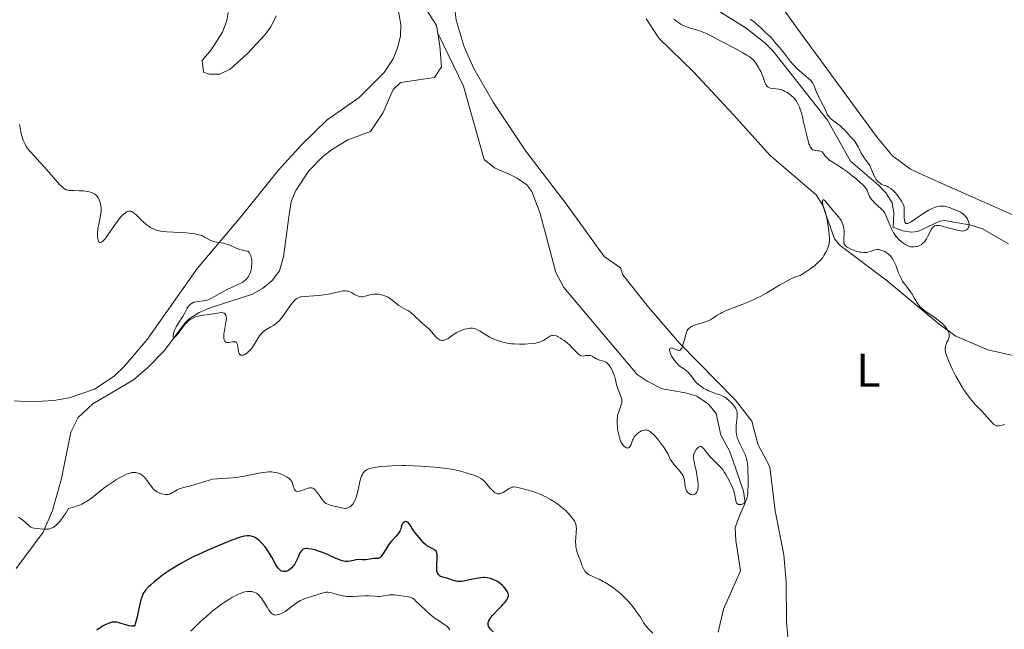
# Model space of a CAD drawing. Units: metres. Extents: x 622181 to 629149, y 4664722 to 4669471.
# Drawn here: x 622689 to 622898, y 4665774 to 4665903 of the extents above; entities that cross this region are included whole.
import ezdxf
from ezdxf.enums import TextEntityAlignment as Align

# ---------------------------------------------------------------- set-up
doc = ezdxf.new("R2010")
doc.units = ezdxf.units.M
doc.header["$MEASUREMENT"] = 0
doc.linetypes.add('DGN Style 3', pattern=[117.72656, 84.0904, -33.63616])
for name, color, linetype, lineweight in [('Entidades rústicas y varios', 7, 'Continuous', 0), ('Hidrografía', 7, 'Continuous', 0), ('Relieve y altimetría', 7, 'Continuous', 0)]:
    doc.layers.add(name, color=color, linetype=linetype, lineweight=lineweight)
doc.styles.add('Style-arialn', font='arialn.shx', dxfattribs={"bigfont": 'arialnbig.shx'})

msp = doc.modelspace()

# ---------------------------------------------------------------- linework, layer by layer
at = {"layer": 'Entidades rústicas y varios', "color": 92, "linetype": 'Continuous', "lineweight": 0}
for points in [[(622908.85, 4665857.79, 314.8), (622882.49, 4665869.45, 314.01), (622877.91, 4665871.6, 314.13), (622874.15, 4665874.41, 312.66), (622870.95, 4665878.25, 312.1), (622867.97, 4665882.23, 313.11), (622853.82, 4665901.51, 312.63), (622846.13, 4665912.35, 312.43), (622841.54, 4665919.65, 311.77), (622836.17, 4665930.94, 311.7), (622826.04, 4665948.93, 311.05), (622812.17, 4665968.83, 310.36), (622792.31, 4665997.94, 309.17), (622787.46, 4666003.66, 309.58), (622771.06, 4666019.9, 308.43), (622763.35, 4666027.46, 308.09), (622761.51, 4666029.68, 307.95), (622760.27, 4666031.93, 307.79), (622759.56, 4666034.33, 307.44), (622758.97, 4666042.45, 306.4), (622758.03, 4666057.21, 304.92)], [(622768.56, 4665910.03, 312.32), (622769.92, 4665902.2, 312.33), (622769.89, 4665899.73, 312.19), (622769.27, 4665897.28, 312.2), (622768.3, 4665894.95, 312.41), (622766.41, 4665892.08, 312.87), (622761.11, 4665886.78, 312.58), (622754.31, 4665882.05, 312.17), (622749, 4665876.8, 313.37), (622743.93, 4665871.28, 313.85), (622735.76, 4665861.11, 314.51), (622726.85, 4665850.65, 315.52), (622716.18, 4665835.52, 316.81), (622711.31, 4665829.83, 317.14), (622709.21, 4665827.76, 317.25), (622705.03, 4665825, 317.58), (622699.7, 4665823.18, 318.01), (622696.4, 4665822.63, 318.11), (622691.49, 4665822.31, 318.18), (622688.05, 4665822.49, 318.21)], [(622852.35, 4665767.58, 318.79), (622851.64, 4665775.8, 318.3), (622851.59, 4665784.13, 317.64), (622851.09, 4665789.94, 317.32), (622849.26, 4665799.21, 316.51), (622848.11, 4665808.52, 315.74), (622845.57, 4665813.38, 315.68), (622844.31, 4665818.23, 315.61), (622840.86, 4665822.65, 315.36), (622829.01, 4665834.71, 315.03), (622822.42, 4665842.33, 314.65), (622816.98, 4665849.23, 314.47), (622816.46, 4665850.7, 314.42), (622812.99, 4665853.09, 314.17), (622804.94, 4665864.25, 313.92), (622796.4, 4665875.4, 313.22), (622789.49, 4665885.78, 312.66), (622785.39, 4665892.92, 311.17), (622783.37, 4665897.48, 311.06), (622781.69, 4665903.13, 311.21), (622781.07, 4665908.11, 311.35)], [(622733.36, 4665904.74, 312.73), (622733.07, 4665903.05, 312.78), (622732.14, 4665900.58, 312.92), (622729.75, 4665896.85, 313), (622727.82, 4665894.61, 313.18), (622728.11, 4665892.16, 313.28), (622729.35, 4665891.69, 313.26), (622731.56, 4665891.73, 313.2), (622733.75, 4665892.75, 312.85), (622737.45, 4665896.09, 312.9), (622741.23, 4665900.09, 312.67), (622742.43, 4665901.73, 312.58), (622743.55, 4665904.09, 312.49)], [(622821.94, 4665903.45, 312.07), (622824.71, 4665899.26, 311.89), (622831.96, 4665892.21, 312.43), (622840.43, 4665883.12, 312.41), (622848.21, 4665874.47, 313.47), (622857.94, 4665866.13, 314.87), (622859.27, 4665864.06, 315.09), (622861.85, 4665856.81, 314.15), (622863.03, 4665855.42, 314.01), (622873.02, 4665847.91, 315.18), (622883.99, 4665838.74, 314.44), (622887.52, 4665836.24, 315.06), (622894.34, 4665833.36, 314.47), (622900.25, 4665831.99, 314.59)]]:
    msp.add_polyline3d(points, dxfattribs=at)
at = {"layer": 'Hidrografía', "color": 142, "linetype": 'DGN Style 3', "lineweight": 13}
for points in [[(622777.75, 4665900.37, 310.79), (622777.49, 4665902.03, 310.79), (622775.55, 4665905.13, 310.48), (622775.07, 4665910.13, 310.12), (622775.41, 4665913.62, 309.87), (622777.61, 4665924.61, 309.26), (622777.71, 4665926.23, 309.26), (622777.32, 4665928.63, 309.14), (622774.07, 4665936.22, 308.65), (622770.42, 4665942.8, 308.62), (622769.69, 4665944.79, 308.5), (622769.12, 4665953.71, 307.62), (622767.82, 4665958.15, 307.54), (622764.02, 4665964.49, 307.43), (622752.48, 4665980.6, 307.01), (622742.5, 4665993.43, 306.59), (622731.89, 4666005.58, 305.9), (622725.96, 4666013.65, 305.67), (622721.15, 4666022.66, 305.55), (622711.42, 4666045.13, 305.29), (622709.94, 4666053.36, 304.84), (622710.83, 4666059.66, 304.91)], [(622898.7, 4665855.76, 310), (622893.15, 4665858.97, 310), (622890.77, 4665859.73, 309.81), (622885.11, 4665860.68, 309.54), (622884.16, 4665860.54, 309.54), (622879.49, 4665858.42, 309.54), (622878.07, 4665858.24, 309.54), (622876.34, 4665858.53, 309.54), (622874.29, 4665859.28, 309.54), (622874.39, 4665862.26, 309.39), (622874.04, 4665864.46, 309.39), (622872.68, 4665866.57, 309.22), (622871.15, 4665868.18, 309.09), (622865.25, 4665873.26, 309.09), (622860.32, 4665881.97, 308.95), (622848.82, 4665896.55, 308.63), (622847.1, 4665898.35, 308.63), (622843.09, 4665901.48, 308.63), (622835.78, 4665906.07, 308.48)], [(622688.47, 4665787.04, 320.65), (622694.16, 4665794.71, 320.25), (622696.17, 4665799.28, 319.81), (622698.05, 4665806.09, 319.03), (622700.05, 4665815.86, 318.49), (622701.61, 4665818.98, 318.2), (622704.69, 4665821.91, 317.81), (622713.32, 4665826.95, 317.28), (622716.19, 4665829.41, 316.98), (622719.9, 4665833.17, 316.28), (622724.2, 4665839, 314.35), (622725.13, 4665839.86, 314.14), (622727.24, 4665841.23, 313.89), (622729.52, 4665842.23, 313.7), (622738.55, 4665845.12, 313.23), (622740.64, 4665846.34, 312.62), (622742.71, 4665848.03, 312.62), (622744.22, 4665850.03, 312.62), (622745.05, 4665853, 312.62), (622746.14, 4665860.96, 312.62), (622746.7, 4665864.74, 312.31), (622747.69, 4665867.06, 312.2), (622750.44, 4665871.22, 311.89), (622753.45, 4665874.28, 311.7), (622755.46, 4665875.83, 311.69), (622758.73, 4665877.83, 311.7), (622763.51, 4665879.58, 311.45), (622766.18, 4665883.61, 310.79), (622768.29, 4665888.49, 310.79), (622769.84, 4665889.96, 310.79), (622777.05, 4665891.02, 310.48), (622778.57, 4665893.25, 310.48), (622778.19, 4665897.63, 310.79), (622777.75, 4665900.37, 310.79)], [(622837.2, 4665773.54, 318.38), (622838.31, 4665778.4, 318.01), (622841.89, 4665786.51, 316.04), (622840.91, 4665792.97, 315.69), (622840.81, 4665795.69, 315.26), (622841.69, 4665798.16, 314.67), (622842.87, 4665800.95, 314.57), (622842.52, 4665803.36, 314.58), (622840.32, 4665809.98, 314.39), (622839.61, 4665811.94, 314.28), (622837.71, 4665815.28, 313.99), (622836.72, 4665819.87, 313.99), (622835.14, 4665821.84, 313.81), (622832.66, 4665823.48, 313.6), (622830.26, 4665824.23, 313.44), (622825.32, 4665825.08, 313.2), (622822.11, 4665826.67, 313.2), (622820.04, 4665828.1, 313.2), (622804.47, 4665846.53, 313.12), (622802.76, 4665849.67, 313.11), (622799.48, 4665862.2, 312.23), (622797.67, 4665866.86, 311.82), (622796.61, 4665868.29, 311.64), (622794.62, 4665869.7, 311.05), (622793.2, 4665870.38, 310.76), (622789.8, 4665871.85, 310.95), (622787.62, 4665873.66, 310.86), (622783.22, 4665889.13, 310.69), (622777.75, 4665900.37, 310.79)]]:
    msp.add_polyline3d(points, dxfattribs=at)
at = {"layer": 'Relieve y altimetría', "color": 36, "linetype": 'Continuous', "lineweight": 0, "flags": 128}
for points, elevation in [([(622858.63, 4665875.46), (622858.37, 4665875.5), (622857.88, 4665875.56), (622857.54, 4665875.62), (622857.27, 4665875.71), (622857.14, 4665875.78), (622856.96, 4665875.94), (622856.78, 4665876.18), (622856.69, 4665876.33), (622856.51, 4665876.71), (622856.42, 4665876.94), (622856.29, 4665877.35), (622856.15, 4665877.83), (622855.87, 4665878.97), (622855.29, 4665881.52), (622855.02, 4665882.69), (622854.88, 4665883.2), (622854.63, 4665884.06), (622854.38, 4665884.74), (622854.22, 4665885.12), (622853.92, 4665885.72), (622853.64, 4665886.18), (622853.48, 4665886.39), (622853.23, 4665886.68), (622852.73, 4665887.13), (622852.15, 4665887.58), (622851.81, 4665887.81), (622851.25, 4665888.12), (622850.86, 4665888.29), (622850.65, 4665888.37), (622850.34, 4665888.46), (622850.02, 4665888.52), (622849.39, 4665888.59), (622848.59, 4665888.66), (622848.23, 4665888.73), (622847.91, 4665888.85), (622847.76, 4665888.94), (622847.57, 4665889.1), (622847.46, 4665889.23), (622847.27, 4665889.54), (622847.01, 4665890.12), (622846.68, 4665891.04), (622846.49, 4665891.54), (622846.19, 4665892.24), (622846.01, 4665892.59), (622845.73, 4665893.11), (622845.27, 4665893.84), (622844.78, 4665894.5), (622844.53, 4665894.78), (622844.27, 4665895.03), (622843.76, 4665895.44), (622843.26, 4665895.74), (622842.38, 4665896.2), (622840.79, 4665897.15), (622838.02, 4665898.54), (622835.43, 4665899.94), (622834.54, 4665900.37), (622834.1, 4665900.56), (622833.68, 4665900.73), (622832.85, 4665901), (622831.27, 4665901.47), (622830.51, 4665901.73), (622829.84, 4665902.02), (622829.51, 4665902.18), (622829.03, 4665902.44), (622828.39, 4665902.88), (622828.02, 4665903.19), (622827.86, 4665903.35)], 310), ([(622843.97, 4665903.35), (622844.6, 4665902.91), (622844.99, 4665902.61)], 310), ([(622844.99, 4665902.61), (622845.68, 4665902.03), (622846.32, 4665901.43), (622846.99, 4665900.75), (622847.29, 4665900.46), (622847.7, 4665900.09), (622848.21, 4665899.66), (622848.44, 4665899.44), (622848.74, 4665899.06), (622849.15, 4665898.51), (622849.39, 4665898.22), (622849.81, 4665897.75), (622850.52, 4665896.96), (622850.94, 4665896.45), (622852.46, 4665894.44), (622853.07, 4665893.72), (622853.39, 4665893.37), (622853.72, 4665893.04), (622854.4, 4665892.41), (622856.22, 4665890.88), (622856.8, 4665890.33), (622857.07, 4665890), (622857.21, 4665889.79), (622857.44, 4665889.35), (622857.68, 4665888.78), (622858.03, 4665887.89), (622858.26, 4665887.38), (622859.53, 4665884.95), (622859.83, 4665884.29), (622860.13, 4665883.56), (622860.27, 4665883.26), (622860.54, 4665882.84), (622860.76, 4665882.58), (622860.93, 4665882.41), (622861.36, 4665882.04), (622861.99, 4665881.56), (622862.93, 4665880.82), (622863.4, 4665880.41), (622864.06, 4665879.74), (622864.83, 4665878.87), (622865.16, 4665878.49), (622865.47, 4665878.17), (622865.85, 4665877.78), (622866.03, 4665877.58), (622866.29, 4665877.24), (622866.42, 4665877.03), (622866.83, 4665876.29), (622867.42, 4665875.13), (622867.74, 4665874.56), (622868.28, 4665873.79), (622868.98, 4665872.85), (622869.28, 4665872.38), (622869.41, 4665872.14), (622869.63, 4665871.65), (622870, 4665870.7), (622870.16, 4665870.28), (622870.42, 4665869.76), (622870.61, 4665869.48), (622870.74, 4665869.31), (622871.01, 4665869), (622871.31, 4665868.73), (622871.47, 4665868.61), (622871.73, 4665868.44), (622872.18, 4665868.23), (622872.89, 4665867.97), (622873.3, 4665867.78), (622873.74, 4665867.5), (622873.98, 4665867.31), (622874.23, 4665867.08), (622874.74, 4665866.55), (622875.23, 4665865.95), (622875.54, 4665865.54), (622876.05, 4665864.8), (622876.31, 4665864.35), (622876.41, 4665864.16), (622876.53, 4665863.79), (622876.58, 4665863.54), (622876.62, 4665862.97), (622876.62, 4665861.27), (622876.66, 4665860.76), (622876.7, 4665860.55), (622876.76, 4665860.34), (622876.87, 4665860.17), (622877.02, 4665860.09), (622877.21, 4665860.08), (622877.33, 4665860.1), (622877.54, 4665860.18), (622878.07, 4665860.46), (622879.17, 4665861.2), (622880.94, 4665862.4), (622881.82, 4665862.93), (622882.23, 4665863.14), (622882.49, 4665863.27), (622883, 4665863.47), (622883.23, 4665863.56), (622883.69, 4665863.68), (622884.12, 4665863.76), (622884.39, 4665863.78), (622884.89, 4665863.78), (622885.16, 4665863.75), (622885.66, 4665863.63)], 310), ([(622727.91, 4665857.46), (622727.65, 4665857.56), (622727.2, 4665857.69), (622726.28, 4665857.87), (622725.75, 4665857.95), (622724.48, 4665858.09), (622723.42, 4665858.18), (622721.78, 4665858.27), (622720.38, 4665858.33), (622719.71, 4665858.38), (622719.05, 4665858.46), (622718.73, 4665858.52), (622718.1, 4665858.68), (622717.79, 4665858.79), (622717.33, 4665858.99), (622716.88, 4665859.25), (622716.59, 4665859.44), (622716.02, 4665859.87), (622715.22, 4665860.56), (622713.92, 4665861.85), (622713.46, 4665862.28), (622713.26, 4665862.44), (622712.92, 4665862.64), (622712.72, 4665862.7), (622712.58, 4665862.72), (622712.31, 4665862.7), (622712.01, 4665862.61), (622711.84, 4665862.53), (622711.58, 4665862.37), (622711.13, 4665862.02), (622710.62, 4665861.49), (622710.34, 4665861.15), (622710.03, 4665860.76), (622709.4, 4665859.85), (622708.1, 4665857.95), (622707.52, 4665857.15), (622707.27, 4665856.83), (622707.11, 4665856.65), (622706.82, 4665856.37), (622706.69, 4665856.26), (622706.46, 4665856.12), (622706.26, 4665856.08), (622706.15, 4665856.09), (622705.95, 4665856.23), (622705.89, 4665856.32), (622705.79, 4665856.56), (622705.72, 4665856.86), (622705.66, 4665857.34), (622705.65, 4665857.62), (622705.68, 4665858.3), (622705.72, 4665858.67), (622705.78, 4665859.05), (622705.93, 4665859.84), (622706.27, 4665861.45), (622706.39, 4665862.21), (622706.43, 4665862.58), (622706.45, 4665863.27), (622706.39, 4665863.9), (622706.32, 4665864.3), (622706.25, 4665864.56), (622706.07, 4665865.04), (622705.83, 4665865.5), (622705.68, 4665865.71), (622705.43, 4665866), (622705.13, 4665866.26), (622704.95, 4665866.38), (622704.57, 4665866.59), (622704.35, 4665866.68), (622703.99, 4665866.79), (622703.59, 4665866.87), (622702.72, 4665866.98), (622701.8, 4665867.02), (622700.64, 4665867.04), (622700.15, 4665867.05), (622699.6, 4665867.09), (622699.37, 4665867.13), (622699.04, 4665867.23), (622698.71, 4665867.41), (622698.54, 4665867.52), (622698.27, 4665867.74), (622697.63, 4665868.37), (622696.33, 4665869.8), (622694.37, 4665872.06), (622693.49, 4665873.06), (622692.46, 4665874.18), (622691.54, 4665875.16), (622691.19, 4665875.56), (622690.78, 4665876.12), (622690.59, 4665876.41), (622690.32, 4665876.9), (622690.07, 4665877.43), (622689.95, 4665877.73), (622689.65, 4665878.62), (622689.52, 4665879.13), (622689.33, 4665880.01), (622689.18, 4665881.05)], 315), ([(622885.66, 4665863.63), (622886.13, 4665863.47), (622887.06, 4665863.1), (622888.03, 4665862.72), (622888.52, 4665862.48), (622888.98, 4665862.18), (622889.2, 4665862), (622889.4, 4665861.79), (622889.53, 4665861.64), (622889.77, 4665861.32), (622889.98, 4665860.98), (622890.19, 4665860.51), (622890.26, 4665860.29), (622890.33, 4665859.96), (622890.34, 4665859.82), (622890.34, 4665859.61), (622890.31, 4665859.48), (622890.24, 4665859.26), (622890.18, 4665859.16), (622890.05, 4665858.98), (622889.89, 4665858.84), (622889.78, 4665858.75), (622889.54, 4665858.62), (622889.3, 4665858.54), (622889.18, 4665858.51), (622888.97, 4665858.49), (622888.6, 4665858.51), (622887.84, 4665858.66), (622886.76, 4665858.95), (622885.15, 4665859.39), (622884.43, 4665859.57), (622883.91, 4665859.66), (622883.68, 4665859.68), (622883.38, 4665859.67), (622883.12, 4665859.61), (622883, 4665859.55), (622882.83, 4665859.43), (622882.72, 4665859.33), (622882.5, 4665859.06), (622882.34, 4665858.8), (622882.01, 4665858.19), (622881.55, 4665857.26), (622881.29, 4665856.8), (622881.02, 4665856.39), (622880.87, 4665856.2), (622880.64, 4665855.96), (622880.48, 4665855.82), (622880.16, 4665855.58), (622879.99, 4665855.49), (622879.66, 4665855.34), (622879.33, 4665855.23), (622879.12, 4665855.18), (622878.72, 4665855.12), (622878.36, 4665855.11), (622878.2, 4665855.12), (622877.95, 4665855.15), (622877.59, 4665855.26), (622877.39, 4665855.34), (622876.96, 4665855.56), (622876.29, 4665856), (622875.93, 4665856.28), (622875.37, 4665856.78), (622875.01, 4665857.18), (622874.83, 4665857.39), (622874.58, 4665857.74), (622874.34, 4665858.12), (622873.91, 4665858.94), (622873.54, 4665859.78), (622872.94, 4665861.29), (622872.63, 4665862.02), (622872.47, 4665862.3), (622872.21, 4665862.68), (622872.07, 4665862.86), (622871.72, 4665863.22), (622871.03, 4665863.83), (622870.37, 4665864.42), (622870.06, 4665864.72), (622869.66, 4665865.16), (622869.5, 4665865.37), (622869.25, 4665865.78), (622869.09, 4665866.17), (622868.84, 4665866.87), (622868.65, 4665867.29), (622868.5, 4665867.52), (622868.17, 4665867.91), (622867.68, 4665868.4), (622867.36, 4665868.69), (622866.25, 4665869.65), (622865.6, 4665870.19), (622864.56, 4665871), (622863.51, 4665871.75), (622863, 4665872.08), (622861.2, 4665873.19), (622860.66, 4665873.59), (622860.39, 4665873.82), (622860.04, 4665874.17), (622859.87, 4665874.36), (622859.61, 4665874.68), (622859.22, 4665875.23), (622859.02, 4665875.33), (622858.63, 4665875.46)], 310), ([(622864, 4665855.59), (622863.89, 4665855.8), (622863.82, 4665856.02), (622863.8, 4665856.17), (622863.77, 4665856.49), (622863.84, 4665858.47), (622863.8, 4665859.11), (622863.74, 4665859.44), (622863.61, 4665859.94), (622863.4, 4665860.44), (622863.26, 4665860.7), (622863.09, 4665860.96), (622862.69, 4665861.49), (622861.28, 4665863.13), (622860.09, 4665864.63), (622859.79, 4665864.95), (622859.66, 4665865.05), (622859.56, 4665865.1), (622859.39, 4665865.1), (622859.28, 4665864.96), (622859.25, 4665864.62), (622859.28, 4665864.4), (622859.45, 4665863.81), (622859.84, 4665862.65), (622860.05, 4665861.84), (622860.26, 4665860.86), (622860.51, 4665859.38), (622860.61, 4665858.64), (622860.71, 4665857.59), (622860.74, 4665857.12), (622860.74, 4665856.32), (622860.71, 4665855.97), (622860.67, 4665855.75), (622860.58, 4665855.33), (622860.44, 4665854.92), (622860.32, 4665854.64), (622860.01, 4665854.02), (622859.6, 4665853.31), (622859.32, 4665852.91), (622858.98, 4665852.47), (622858.77, 4665852.25), (622858.3, 4665851.76), (622858.03, 4665851.51), (622857.56, 4665851.12), (622856.84, 4665850.56), (622856.42, 4665850.27), (622855.74, 4665849.81), (622854.54, 4665849.09), (622854.31, 4665849.03), (622853.8, 4665848.86), (622853.26, 4665848.64), (622852.88, 4665848.47), (622852.08, 4665848.08), (622851.45, 4665847.74), (622850.14, 4665847), (622847.47, 4665845.43), (622846.2, 4665844.72), (622845.31, 4665844.25), (622844.75, 4665843.98), (622843.7, 4665843.49), (622842.28, 4665842.91), (622840.01, 4665842.09), (622838.73, 4665841.57), (622838.04, 4665841.25), (622837.65, 4665841.04), (622836.99, 4665840.65), (622836.58, 4665840.37), (622836.06, 4665840.02), (622835.79, 4665839.85), (622835.31, 4665839.61), (622835.04, 4665839.49), (622834.04, 4665839.13), (622832.6, 4665838.68), (622831.96, 4665838.46), (622831.51, 4665838.26), (622831.32, 4665838.15), (622831.07, 4665837.97), (622830.86, 4665837.75), (622830.77, 4665837.62), (622830.64, 4665837.4), (622830.56, 4665837.23), (622830.41, 4665836.83), (622830.09, 4665835.67), (622829.79, 4665834.57), (622829.63, 4665834.09), (622829.46, 4665833.69), (622829.36, 4665833.53), (622829.22, 4665833.36), (622829.12, 4665833.28), (622828.9, 4665833.21), (622828.79, 4665833.21), (622828.57, 4665833.25), (622828.34, 4665833.34), (622827.88, 4665833.56), (622827.6, 4665833.67), (622827.47, 4665833.7), (622827.29, 4665833.72), (622827.14, 4665833.7), (622826.97, 4665833.59), (622826.9, 4665833.42), (622826.89, 4665833.28)], 315), ([(622732.51, 4665835.43), (622732.44, 4665835.72), (622732.41, 4665836.24), (622732.44, 4665836.64), (622732.55, 4665837.46), (622732.9, 4665839.19), (622732.97, 4665839.69), (622732.98, 4665839.92), (622732.96, 4665840.3), (622732.92, 4665840.46), (622732.84, 4665840.68), (622732.73, 4665840.87), (622732.65, 4665840.95), (622732.48, 4665841.07), (622732.37, 4665841.12), (622732.2, 4665841.17), (622732, 4665841.2), (622731.54, 4665841.18), (622731, 4665841.11), (622730.19, 4665840.97), (622729.76, 4665840.89), (622727.69, 4665840.61), (622727.03, 4665840.48), (622726.72, 4665840.4), (622726.43, 4665840.3), (622725.87, 4665840.06), (622725.37, 4665839.76), (622725.05, 4665839.52), (622724.85, 4665839.35), (622724.45, 4665838.96), (622724.24, 4665838.73), (622723.81, 4665838.22), (622722.7, 4665836.74), (622722.3, 4665836.25), (622722.13, 4665836.08), (622721.93, 4665835.94), (622721.82, 4665835.92), (622721.74, 4665836), (622721.72, 4665836.36), (622721.76, 4665836.63), (622721.88, 4665837.12), (622722.08, 4665837.66), (622722.2, 4665837.94), (622722.35, 4665838.22), (622722.68, 4665838.78), (622723.4, 4665839.87), (622723.74, 4665840.39), (622724.16, 4665841.14), (622724.62, 4665842.01), (622724.84, 4665842.38), (622725.14, 4665842.78), (622725.31, 4665842.95), (622725.59, 4665843.16), (622725.92, 4665843.33), (622726.11, 4665843.39), (622726.32, 4665843.45), (622726.77, 4665843.53), (622728.16, 4665843.7), (622728.65, 4665843.79), (622728.89, 4665843.86), (622729.27, 4665844.01), (622729.99, 4665844.36), (622730.98, 4665844.9), (622732.53, 4665845.76), (622733.3, 4665846.16), (622736.03, 4665847.42), (622736.45, 4665847.66), (622736.64, 4665847.79), (622736.97, 4665848.05), (622737.17, 4665848.24), (622737.52, 4665848.66), (622737.83, 4665849.16), (622737.97, 4665849.45), (622738.15, 4665849.95), (622738.28, 4665850.54), (622738.33, 4665850.87), (622738.38, 4665851.53), (622738.38, 4665851.88), (622738.34, 4665852.42), (622738.24, 4665852.94), (622738.16, 4665853.2), (622738.03, 4665853.53), (622737.94, 4665853.68), (622737.8, 4665853.91), (622737.54, 4665854.21), (622736.89, 4665854.31), (622736.49, 4665854.4), (622735.79, 4665854.6), (622735.47, 4665854.71), (622734.89, 4665854.94), (622733.88, 4665855.4), (622733.4, 4665855.6), (622733.04, 4665855.72), (622732.32, 4665855.9), (622730.93, 4665856.14), (622730.32, 4665856.27), (622730.04, 4665856.36), (622729.54, 4665856.56), (622729.11, 4665856.78), (622728.37, 4665857.22), (622727.91, 4665857.46)], 315), ([(622897.88, 4665817.5), (622897.06, 4665817.31), (622896.73, 4665817.25), (622896.35, 4665817.23), (622896.17, 4665817.25), (622895.9, 4665817.35), (622895.61, 4665817.54), (622895.46, 4665817.67), (622894.94, 4665818.22), (622894.13, 4665819.17), (622893.7, 4665819.66), (622893.04, 4665820.37), (622892.14, 4665821.26), (622891.7, 4665821.71), (622890.84, 4665822.68), (622890.41, 4665823.21), (622889.75, 4665824.12), (622889.12, 4665825.05), (622888.8, 4665825.56), (622888.3, 4665826.38), (622887.56, 4665827.73), (622886.83, 4665829.17), (622886.39, 4665830.11), (622886.13, 4665830.71), (622885.71, 4665831.74), (622885.42, 4665832.58), (622885.33, 4665832.98), (622885.3, 4665833.21), (622885.3, 4665833.6), (622885.34, 4665833.97), (622885.38, 4665834.16), (622885.47, 4665834.45), (622885.66, 4665834.92), (622885.88, 4665835.37), (622885.99, 4665835.62), (622886.1, 4665836.03), (622886.13, 4665836.33), (622886.12, 4665836.49), (622886.09, 4665836.74), (622886.02, 4665836.97), (622885.89, 4665837.3), (622885.8, 4665837.48), (622885.55, 4665837.87), (622885.25, 4665838.28), (622885.07, 4665838.49), (622884.68, 4665838.9), (622884.46, 4665839.1), (622884.1, 4665839.41), (622883.72, 4665839.71), (622882.89, 4665840.28), (622881.22, 4665841.39), (622880.51, 4665841.94), (622880.21, 4665842.21), (622880.04, 4665842.39), (622879.72, 4665842.76), (622879.34, 4665843.3), (622878.72, 4665844.35), (622878.26, 4665845.1), (622877.94, 4665845.59), (622877.27, 4665846.5), (622876.59, 4665847.4), (622876.26, 4665847.89), (622875.94, 4665848.44), (622875.79, 4665848.75), (622875.35, 4665849.8), (622874.79, 4665851.29), (622874.5, 4665851.96), (622874.34, 4665852.25), (622874.02, 4665852.77), (622873.68, 4665853.2), (622873.44, 4665853.45), (622873.27, 4665853.59), (622872.92, 4665853.86), (622872.73, 4665853.98), (622872.35, 4665854.19), (622872.06, 4665854.32), (622871.62, 4665854.46), (622871.2, 4665854.54), (622871, 4665854.55), (622870.82, 4665854.54), (622870.46, 4665854.48), (622869.4, 4665854.12), (622868.86, 4665853.99), (622868.56, 4665853.96), (622868.06, 4665853.94), (622867.51, 4665853.99), (622867.22, 4665854.03), (622866.58, 4665854.18), (622865.72, 4665854.47), (622865.31, 4665854.64), (622864.77, 4665854.91), (622864.54, 4665855.06), (622864.35, 4665855.2), (622864.24, 4665855.3), (622864.07, 4665855.49), (622864, 4665855.59)], 315), ([(622776.23, 4665837.4), (622775.78, 4665837.84), (622774.35, 4665839.11), (622772.69, 4665840.69), (622772.12, 4665841.17), (622771.84, 4665841.38), (622771.57, 4665841.57), (622771.03, 4665841.88), (622770, 4665842.42), (622769.51, 4665842.72), (622769.27, 4665842.9), (622768.79, 4665843.29), (622768.14, 4665843.85), (622767.79, 4665844.12), (622767.23, 4665844.47), (622766.94, 4665844.62), (622766.31, 4665844.86), (622765.67, 4665845.02), (622765.25, 4665845.08), (622764.97, 4665845.1), (622764.46, 4665845.11), (622764.19, 4665845.09), (622763.69, 4665845.01), (622762.42, 4665844.67), (622761.88, 4665844.58), (622761.6, 4665844.58), (622761.19, 4665844.62), (622760.77, 4665844.74), (622760.56, 4665844.83), (622760.13, 4665845.07), (622759.51, 4665845.44), (622759.16, 4665845.6), (622758.78, 4665845.73), (622758.58, 4665845.77), (622758.25, 4665845.81), (622757.9, 4665845.81), (622757.65, 4665845.79), (622757.12, 4665845.71), (622755.26, 4665845.28), (622754.21, 4665845.07), (622753.66, 4665844.98), (622752.53, 4665844.85), (622749.54, 4665844.64), (622748.92, 4665844.57), (622748.67, 4665844.52), (622748.33, 4665844.42), (622748.02, 4665844.28), (622747.88, 4665844.19), (622747.67, 4665844.03), (622747.53, 4665843.89), (622747.23, 4665843.57), (622746.99, 4665843.27), (622746.46, 4665842.57), (622745.36, 4665840.99), (622744.84, 4665840.28), (622744.61, 4665839.98), (622744.16, 4665839.48), (622743.75, 4665839.08), (622743.47, 4665838.86), (622742.88, 4665838.47), (622742.39, 4665838.19), (622741.7, 4665837.79), (622741.35, 4665837.57), (622740.85, 4665837.2), (622740.62, 4665836.99), (622740.4, 4665836.76), (622740.01, 4665836.27), (622739.65, 4665835.73), (622739, 4665834.65), (622738.57, 4665833.98), (622738.35, 4665833.67), (622738, 4665833.24), (622737.63, 4665832.87), (622737.44, 4665832.7), (622737.08, 4665832.45), (622736.9, 4665832.35), (622736.63, 4665832.23), (622736.37, 4665832.17), (622736.25, 4665832.17), (622736.03, 4665832.21), (622735.94, 4665832.26), (622735.81, 4665832.37), (622735.71, 4665832.53), (622735.65, 4665832.66), (622735.57, 4665832.97), (622735.51, 4665833.31), (622735.41, 4665834.02), (622735.32, 4665834.46), (622735.27, 4665834.63), (622735.22, 4665834.73), (622735.11, 4665834.87), (622734.9, 4665834.99), (622734.73, 4665835.02), (622734.31, 4665835), (622733.52, 4665834.9), (622733.12, 4665834.91), (622732.89, 4665834.98), (622732.79, 4665835.03), (622732.66, 4665835.15), (622732.56, 4665835.3), (622732.51, 4665835.43)], 315), ([(622815.88, 4665819.48), (622816.03, 4665820), (622816.66, 4665821.71), (622816.76, 4665822.13), (622816.79, 4665822.32), (622816.78, 4665822.61), (622816.77, 4665822.76), (622816.69, 4665823.08), (622816.48, 4665823.64), (622816.11, 4665824.56), (622815.92, 4665825.1), (622815.65, 4665826.01), (622815.33, 4665827.25), (622815.18, 4665827.8), (622814.96, 4665828.48), (622814.8, 4665828.86), (622814.46, 4665829.53), (622814.18, 4665829.96), (622814.02, 4665830.16), (622813.76, 4665830.44), (622813.44, 4665830.68), (622813.26, 4665830.78), (622813.07, 4665830.86), (622812.64, 4665831), (622812.05, 4665831.16), (622811.75, 4665831.26), (622811.33, 4665831.45), (622811.07, 4665831.62), (622810.7, 4665831.87), (622810.5, 4665831.98), (622810.13, 4665832.1), (622809.91, 4665832.14), (622809.58, 4665832.15), (622809.4, 4665832.14), (622809.09, 4665832.11), (622808.56, 4665831.99), (622808.23, 4665832.07), (622808.03, 4665832.15), (622807.66, 4665832.36), (622807.49, 4665832.5), (622807.16, 4665832.8), (622806.13, 4665833.92), (622805.83, 4665834.21), (622805.19, 4665834.78), (622804.52, 4665835.29), (622804.08, 4665835.59), (622803.8, 4665835.77), (622803.29, 4665836.07), (622803.04, 4665836.19), (622802.61, 4665836.35), (622802.26, 4665836.41), (622802.05, 4665836.39), (622801.92, 4665836.37), (622801.66, 4665836.27), (622801.2, 4665836.02), (622800.56, 4665835.59), (622800.24, 4665835.38), (622799.79, 4665835.13), (622799.53, 4665835.02), (622799.06, 4665834.88), (622798.45, 4665834.75), (622798.08, 4665834.7), (622796.88, 4665834.58), (622796.19, 4665834.54), (622795.09, 4665834.52), (622793.95, 4665834.57), (622793.4, 4665834.62), (622792.85, 4665834.69), (622791.81, 4665834.9), (622790.83, 4665835.17), (622790.22, 4665835.38), (622789.83, 4665835.54), (622789.09, 4665835.88), (622788.69, 4665836.08), (622787.96, 4665836.49), (622786.72, 4665837.25), (622786.2, 4665837.54), (622785.75, 4665837.75), (622785.54, 4665837.81), (622785.12, 4665837.88), (622784.85, 4665837.89), (622784.65, 4665837.88), (622784.24, 4665837.83), (622783.51, 4665837.67), (622783.11, 4665837.55), (622782.48, 4665837.31), (622781.83, 4665836.99), (622781.49, 4665836.79), (622780.83, 4665836.35), (622779.97, 4665835.76), (622779.55, 4665835.52), (622779.14, 4665835.35), (622778.95, 4665835.3), (622778.66, 4665835.29), (622778.39, 4665835.34), (622778.21, 4665835.41), (622777.87, 4665835.62), (622777.7, 4665835.76), (622777.38, 4665836.08), (622776.46, 4665837.15), (622776.23, 4665837.4)], 315), ([(622826.89, 4665833.28), (622826.95, 4665832.91), (622827, 4665832.73), (622827.17, 4665832.32), (622827.32, 4665831.99), (622827.62, 4665831.5), (622827.78, 4665831.26), (622828.15, 4665830.79), (622828.54, 4665830.36), (622828.8, 4665830.1), (622829.33, 4665829.66), (622829.89, 4665829.28), (622830.35, 4665828.99), (622830.57, 4665828.82), (622830.9, 4665828.52), (622831.06, 4665828.34), (622831.39, 4665827.92), (622832.12, 4665826.94), (622832.55, 4665826.44), (622832.97, 4665826.03), (622833.2, 4665825.83), (622833.57, 4665825.55), (622834.16, 4665825.16), (622834.81, 4665824.82), (622835.16, 4665824.66), (622836.25, 4665824.25), (622837.25, 4665823.89), (622837.74, 4665823.7), (622838.44, 4665823.35), (622838.77, 4665823.15), (622839.37, 4665822.69), (622839.9, 4665822.2), (622840.21, 4665821.87), (622840.39, 4665821.66), (622840.7, 4665821.24), (622840.93, 4665820.87), (622841.02, 4665820.69), (622841.12, 4665820.41), (622841.2, 4665819.98), (622841.22, 4665819.73), (622841.2, 4665819.16), (622841.12, 4665818.47), (622841.01, 4665817.38), (622840.98, 4665816.8), (622840.98, 4665816.2), (622841, 4665815.91), (622841.06, 4665815.46), (622841.14, 4665815.03), (622841.22, 4665814.74), (622841.41, 4665814.19), (622841.75, 4665813.39), (622842.48, 4665811.98), (622842.87, 4665811.16), (622843.03, 4665810.74), (622843.22, 4665810.03), (622843.37, 4665809.16), (622843.43, 4665808.64), (622843.49, 4665807.84), (622843.56, 4665806.04), (622843.55, 4665804.65), (622843.49, 4665803.39), (622843.44, 4665802.84), (622843.37, 4665802.38), (622843.32, 4665802.11), (622843.2, 4665801.66), (622843.13, 4665801.47), (622842.97, 4665801.18), (622842.8, 4665800.96), (622842.67, 4665800.85), (622842.4, 4665800.69), (622842.11, 4665800.58), (622841.96, 4665800.55), (622841.74, 4665800.54), (622841.53, 4665800.56), (622841.43, 4665800.59), (622841.26, 4665800.69), (622841.08, 4665800.87), (622841, 4665801.03), (622840.89, 4665801.42), (622840.72, 4665802.49), (622840.57, 4665803.14), (622840.47, 4665803.48), (622840.2, 4665804.19), (622839.88, 4665804.92), (622839.65, 4665805.4), (622839.17, 4665806.3), (622838.71, 4665807.09), (622838.48, 4665807.45), (622838.14, 4665807.95), (622837.76, 4665808.41), (622837.56, 4665808.63), (622836.91, 4665809.26), (622835.95, 4665810.15), (622835.48, 4665810.68), (622835.01, 4665811.27), (622834.43, 4665812.04), (622834.16, 4665812.37), (622833.89, 4665812.63), (622833.76, 4665812.73), (622833.57, 4665812.82), (622833.38, 4665812.85)], 315), ([(622833.38, 4665812.85), (622833.26, 4665812.84), (622833.03, 4665812.74), (622832.92, 4665812.66), (622832.72, 4665812.46), (622832.53, 4665812.21), (622832.23, 4665811.7), (622832.03, 4665811.25), (622831.97, 4665811.04), (622831.92, 4665810.73), (622831.91, 4665810.57), (622831.94, 4665810.23), (622832.07, 4665809.6), (622832.34, 4665808.51), (622832.49, 4665807.84), (622832.68, 4665806.84), (622832.76, 4665806.31), (622832.85, 4665805.54), (622832.91, 4665804.83), (622832.92, 4665804.52), (622832.91, 4665804.24), (622832.86, 4665803.77), (622832.76, 4665803.41), (622832.67, 4665803.22), (622832.6, 4665803.11), (622832.44, 4665802.93), (622832.27, 4665802.79), (622832.17, 4665802.73), (622832.01, 4665802.67), (622831.76, 4665802.63), (622831.48, 4665802.67), (622831.34, 4665802.72), (622831.08, 4665802.87), (622830.94, 4665802.96), (622830.75, 4665803.14), (622830.5, 4665803.48), (622830.36, 4665803.74), (622830.3, 4665803.88), (622830.23, 4665804.11), (622830.19, 4665804.35), (622830.14, 4665804.87), (622830.07, 4665805.64), (622829.98, 4665806.04), (622829.85, 4665806.45), (622829.75, 4665806.65), (622829.57, 4665806.97), (622829.43, 4665807.17), (622829.11, 4665807.59), (622828.01, 4665808.8), (622827.54, 4665809.38), (622827.34, 4665809.65), (622827.03, 4665810.19), (622826.48, 4665811.34), (622826.1, 4665812.03), (622825.6, 4665812.81), (622825.2, 4665813.37), (622824.34, 4665814.46), (622823.7, 4665815.17), (622823.41, 4665815.46), (622823.13, 4665815.71), (622822.96, 4665815.85), (622822.64, 4665816.07), (622822.49, 4665816.16), (622822.21, 4665816.28), (622821.95, 4665816.34), (622821.79, 4665816.35), (622821.47, 4665816.32), (622821.29, 4665816.27), (622820.94, 4665816.14), (622820.6, 4665815.96), (622820.38, 4665815.82), (622819.99, 4665815.52), (622819.66, 4665815.2), (622819.51, 4665815.03), (622819.31, 4665814.74), (622819.14, 4665814.4), (622819.06, 4665814.2), (622818.73, 4665813.3), (622818.54, 4665812.9), (622818.38, 4665812.69), (622818.3, 4665812.62), (622818.15, 4665812.54), (622817.93, 4665812.52), (622817.82, 4665812.54), (622817.59, 4665812.64), (622817.42, 4665812.76), (622817.15, 4665813), (622817.02, 4665813.16), (622816.76, 4665813.52), (622816.64, 4665813.73), (622816.48, 4665814.07), (622816.33, 4665814.45), (622816.25, 4665814.73), (622816.1, 4665815.3), (622815.93, 4665816.18), (622815.85, 4665816.77), (622815.77, 4665817.83), (622815.76, 4665818.16), (622815.77, 4665818.73), (622815.83, 4665819.21), (622815.88, 4665819.48)], 315), ([(622812.82, 4665784.29), (622811.98, 4665784.73), (622811.14, 4665785.11), (622810.22, 4665785.51), (622809.84, 4665785.7), (622809.5, 4665785.91), (622809.35, 4665786.03), (622809.14, 4665786.22), (622808.95, 4665786.45), (622808.84, 4665786.62), (622808.64, 4665786.99), (622808.38, 4665787.59), (622807.93, 4665788.87), (622807.69, 4665789.48), (622807.38, 4665790.27), (622807.25, 4665790.67), (622807.09, 4665791.3), (622807.03, 4665791.63), (622807, 4665791.98), (622806.98, 4665792.7), (622807.01, 4665793.42), (622807.11, 4665794.73), (622807.13, 4665795.47), (622807.1, 4665795.86), (622807.06, 4665796.09), (622806.93, 4665796.53), (622806.71, 4665797.04), (622806.5, 4665797.38), (622806.35, 4665797.62), (622805.99, 4665798.1), (622805.57, 4665798.58), (622805.33, 4665798.83), (622804.94, 4665799.21), (622804.26, 4665799.8), (622803.57, 4665800.35), (622803.2, 4665800.63), (622802.6, 4665801.04), (622801.62, 4665801.65), (622800.68, 4665802.17), (622800.19, 4665802.41), (622799.45, 4665802.75), (622798.69, 4665803.05), (622798.32, 4665803.19), (622797.21, 4665803.52), (622795.31, 4665804), (622794.44, 4665804.24), (622794.08, 4665804.29), (622793.71, 4665804.27), (622793.52, 4665804.22), (622793.32, 4665804.14), (622792.9, 4665803.94), (622791.67, 4665803.17), (622791.19, 4665802.94), (622790.92, 4665802.86), (622790.75, 4665802.84), (622790.43, 4665802.86), (622790.11, 4665802.95), (622789.95, 4665803.04), (622789.69, 4665803.21), (622789.28, 4665803.58), (622788.83, 4665804.1), (622788.2, 4665804.89), (622787.89, 4665805.26), (622787.48, 4665805.67), (622787.26, 4665805.85), (622786.88, 4665806.1), (622786.41, 4665806.35), (622786.12, 4665806.48), (622785.2, 4665806.84), (622784.65, 4665807.02), (622783.77, 4665807.3), (622782.31, 4665807.68), (622780.94, 4665807.96), (622780.22, 4665808.09), (622779.07, 4665808.26), (622777.14, 4665808.48), (622775.19, 4665808.64), (622774.15, 4665808.7), (622772.55, 4665808.78), (622770.92, 4665808.81), (622770.11, 4665808.81), (622768.01, 4665808.76), (622767.03, 4665808.71), (622765.66, 4665808.59), (622764.48, 4665808.43), (622763.98, 4665808.33), (622763.4, 4665808.19), (622763.15, 4665808.1), (622762.82, 4665807.96), (622762.63, 4665807.86), (622762.3, 4665807.62), (622762.03, 4665807.33), (622761.88, 4665807.11), (622761.79, 4665806.95), (622761.62, 4665806.58), (622761.5, 4665806.22), (622761.27, 4665805.42), (622760.89, 4665803.69), (622760.71, 4665802.9), (622760.62, 4665802.55), (622760.42, 4665801.94)], 320), ([(622714.01, 4665807.31), (622713.81, 4665807.35), (622713.42, 4665807.38), (622712.98, 4665807.35), (622712.76, 4665807.31), (622712.29, 4665807.17), (622711.95, 4665807.04), (622711.17, 4665806.66), (622710.21, 4665806.14), (622709.69, 4665805.83), (622708.86, 4665805.31), (622708.02, 4665804.74), (622707.61, 4665804.44), (622706.4, 4665803.5), (622704.83, 4665802.24), (622704.04, 4665801.66), (622703.32, 4665801.2), (622702.94, 4665800.98), (622702.34, 4665800.67), (622701.69, 4665800.39), (622701.35, 4665800.26), (622700.2, 4665799.88), (622699.56, 4665799.7), (622698.94, 4665798.72), (622698.57, 4665798.16), (622697.89, 4665797.25), (622697.59, 4665796.89), (622697.04, 4665796.31), (622696.57, 4665795.92), (622696.28, 4665795.73), (622696.09, 4665795.64), (622695.75, 4665795.5), (622695.48, 4665795.42), (622695.3, 4665795.38), (622694.96, 4665795.34), (622694.47, 4665795.35), (622693.56, 4665795.45), (622692.27, 4665795.58), (622691.9, 4665795.66), (622691.73, 4665795.72), (622691.58, 4665795.79), (622691.3, 4665795.97), (622691.04, 4665796.2), (622690.66, 4665796.56), (622690.44, 4665796.77), (622689.84, 4665797.26), (622688.94, 4665797.91)], 320), ([(622760.42, 4665801.94), (622760.21, 4665801.44), (622760.06, 4665801.15), (622759.74, 4665800.67), (622759.4, 4665800.27), (622759.21, 4665800.11), (622758.9, 4665799.91), (622758.57, 4665799.79), (622758.4, 4665799.76), (622758.21, 4665799.75), (622757.82, 4665799.78), (622757.41, 4665799.87), (622756.52, 4665800.09), (622755.85, 4665800.24), (622754.99, 4665800.43), (622754.61, 4665800.54), (622754.28, 4665800.69), (622754.12, 4665800.78), (622753.84, 4665800.99), (622753.65, 4665801.17), (622753.28, 4665801.61), (622752.82, 4665802.24), (622752.2, 4665803.14), (622751.89, 4665803.52), (622751.63, 4665803.79), (622751.5, 4665803.9), (622751.3, 4665804.02), (622751.08, 4665804.1), (622750.96, 4665804.12), (622750.71, 4665804.12), (622750.57, 4665804.1), (622750.34, 4665804.05), (622750.08, 4665803.97), (622749.53, 4665803.76), (622748.76, 4665803.48), (622748.4, 4665803.39), (622748.08, 4665803.35), (622747.94, 4665803.36), (622747.76, 4665803.42), (622747.65, 4665803.48), (622747.48, 4665803.66), (622747.41, 4665803.77), (622747.3, 4665804.02), (622747.2, 4665804.29), (622747.06, 4665804.84), (622746.91, 4665805.31), (622746.8, 4665805.51), (622746.59, 4665805.8), (622746.29, 4665806.07), (622746.1, 4665806.21), (622745.8, 4665806.4), (622745.06, 4665806.78), (622744.44, 4665807.03), (622743.8, 4665807.25), (622743.48, 4665807.33), (622742.88, 4665807.44), (622742.57, 4665807.47), (622741.92, 4665807.47), (622741.44, 4665807.43), (622740.29, 4665807.26), (622736.74, 4665806.57), (622735.48, 4665806.36), (622734.86, 4665806.28), (622734.28, 4665806.23), (622733.17, 4665806.15), (622731.79, 4665806.09), (622731.12, 4665806.04), (622730.13, 4665805.9), (622729.63, 4665805.8), (622728.64, 4665805.54), (622725.91, 4665804.66), (622724.84, 4665804.37), (622723.7, 4665804.11), (622723.22, 4665803.96), (622723, 4665803.87), (622722.58, 4665803.67), (622721.52, 4665803.03), (622721.13, 4665802.83), (622720.94, 4665802.76), (622720.64, 4665802.7), (622720.31, 4665802.68), (622720.13, 4665802.68), (622719.6, 4665802.76), (622719.32, 4665802.83), (622718.89, 4665802.97), (622718.48, 4665803.15), (622718.28, 4665803.26), (622718.1, 4665803.37), (622717.76, 4665803.62), (622717.46, 4665803.92), (622717.26, 4665804.14), (622716.87, 4665804.64), (622716.57, 4665805.08), (622716.14, 4665805.7), (622715.91, 4665806), (622715.55, 4665806.42), (622715.36, 4665806.6), (622715.16, 4665806.77), (622714.74, 4665807.04), (622714.3, 4665807.23), (622714.01, 4665807.31)], 320), ([(622823.32, 4665773.29), (622822.25, 4665774.41), (622821.83, 4665774.9), (622821.65, 4665775.14), (622821.34, 4665775.6), (622820.69, 4665776.68), (622820.25, 4665777.36), (622819.43, 4665778.5), (622818.93, 4665779.13), (622818.09, 4665780.12), (622817.14, 4665781.1), (622816.64, 4665781.58), (622816.12, 4665782.03), (622815.76, 4665782.32), (622815.05, 4665782.87), (622813.97, 4665783.6), (622813.27, 4665784.03), (622812.82, 4665784.29)], 320), ([(622743.37, 4665777.16), (622743.23, 4665777.17), (622743.02, 4665777.23), (622742.81, 4665777.33), (622742.7, 4665777.4), (622742.49, 4665777.59), (622742.37, 4665777.71), (622742.2, 4665777.93), (622742.01, 4665778.19), (622741.61, 4665778.8), (622740.78, 4665780.15), (622740.4, 4665780.74), (622740.22, 4665780.98), (622739.89, 4665781.36), (622739.58, 4665781.64), (622739.38, 4665781.77), (622739, 4665781.96), (622738.59, 4665782.09), (622738.38, 4665782.14), (622738.05, 4665782.18), (622737.69, 4665782.18), (622737.49, 4665782.16), (622736.94, 4665782.06), (622736.64, 4665781.98), (622736.15, 4665781.82), (622735.36, 4665781.49), (622734.57, 4665781.09), (622734.15, 4665780.85), (622733.48, 4665780.45), (622732.39, 4665779.72), (622731.33, 4665778.96), (622730.78, 4665778.54), (622729.93, 4665777.88), (622728.67, 4665776.81), (622727.45, 4665775.72), (622726.71, 4665775.01), (622725.48, 4665773.77)], 330), ([(622780.3, 4665774.04), (622780.18, 4665774.22), (622779.87, 4665774.6), (622779.68, 4665774.78), (622779.48, 4665774.94), (622779.03, 4665775.26), (622777.91, 4665775.98), (622777.23, 4665776.46), (622776.86, 4665776.74), (622776.09, 4665777.37), (622775.31, 4665778.05), (622773.96, 4665779.32), (622773.08, 4665780.2), (622772.75, 4665780.49), (622772.42, 4665780.71), (622772.24, 4665780.8), (622772.05, 4665780.87), (622771.62, 4665780.99), (622771.14, 4665781.08), (622770.12, 4665781.22), (622769.07, 4665781.37), (622768.55, 4665781.42), (622768.04, 4665781.44), (622767.78, 4665781.43), (622767.52, 4665781.41), (622767.01, 4665781.33), (622765.95, 4665781.15), (622765.39, 4665781.1), (622765.11, 4665781.1), (622764.51, 4665781.13), (622763.14, 4665781.22), (622762.34, 4665781.23), (622760.97, 4665781.16), (622759.67, 4665781.09), (622759.02, 4665781.08), (622758.37, 4665781.11), (622758.06, 4665781.14), (622757.6, 4665781.21), (622756.74, 4665781.41), (622755.22, 4665781.85), (622754.79, 4665781.95), (622754.58, 4665781.98), (622754.3, 4665782), (622754.12, 4665781.99), (622753.77, 4665781.95), (622753.26, 4665781.82), (622752.13, 4665781.42), (622751.44, 4665781.21), (622750.41, 4665780.9), (622749.87, 4665780.72), (622749.07, 4665780.4), (622748.68, 4665780.21), (622748.31, 4665780), (622747.59, 4665779.53), (622747.14, 4665779.19), (622746.31, 4665778.54), (622745.74, 4665778.1), (622745.47, 4665777.92), (622744.96, 4665777.61), (622744.49, 4665777.4), (622744.2, 4665777.29), (622744.02, 4665777.24), (622743.68, 4665777.18), (622743.37, 4665777.16)], 330)]:
    msp.add_lwpolyline(points, dxfattribs=dict(at, elevation=elevation))
at = {"layer": 'Relieve y altimetría', "color": 36, "linetype": 'Continuous', "lineweight": 30, "elevation": 325, "flags": 128}
for points in [[(622788.52, 4665774.81), (622788.47, 4665775), (622788.44, 4665775.25), (622788.44, 4665775.39), (622788.48, 4665775.6), (622788.59, 4665775.94), (622788.8, 4665776.32), (622788.97, 4665776.58), (622789.41, 4665777.13), (622790.19, 4665777.98), (622791.25, 4665779.05), (622791.71, 4665779.52), (622791.99, 4665779.84), (622792.4, 4665780.36), (622792.64, 4665780.77), (622792.72, 4665781), (622792.75, 4665781.14), (622792.75, 4665781.4), (622792.74, 4665781.54), (622792.66, 4665781.81), (622792.54, 4665782.09), (622792.42, 4665782.28), (622792.11, 4665782.7), (622791.71, 4665783.18), (622791.47, 4665783.43), (622791.07, 4665783.8), (622790.64, 4665784.14), (622790.4, 4665784.29), (622790.17, 4665784.42), (622789.67, 4665784.65), (622789.18, 4665784.82), (622788.85, 4665784.91), (622788.23, 4665785.03), (622787.66, 4665785.09), (622787.37, 4665785.09), (622786.9, 4665785.06), (622786.02, 4665784.91), (622785.27, 4665784.75), (622784.16, 4665784.51), (622783.59, 4665784.4), (622782.8, 4665784.29), (622782.44, 4665784.26), (622782.12, 4665784.27), (622781.93, 4665784.28), (622781.58, 4665784.33), (622781.13, 4665784.46), (622780.32, 4665784.78), (622779.67, 4665784.97), (622778.82, 4665785.2), (622778.44, 4665785.34), (622778.16, 4665785.49), (622778.04, 4665785.59), (622777.89, 4665785.75), (622777.76, 4665785.95), (622777.71, 4665786.06), (622777.6, 4665786.47), (622777.57, 4665786.71), (622777.55, 4665786.98), (622777.55, 4665787.59), (622777.64, 4665789.45), (622777.63, 4665790.06), (622777.59, 4665790.29), (622777.48, 4665790.58), (622777.4, 4665790.71), (622777.18, 4665790.92), (622777.03, 4665791.01), (622776.69, 4665791.18), (622775.87, 4665791.57), (622775.44, 4665791.84), (622775.24, 4665792), (622774.85, 4665792.37), (622774.48, 4665792.77), (622773.84, 4665793.56), (622773.05, 4665794.52), (622772.66, 4665795.06), (622772.38, 4665795.5), (622771.98, 4665796.12), (622771.78, 4665796.4), (622771.48, 4665796.73), (622771.33, 4665796.85), (622771.18, 4665796.93), (622770.9, 4665796.96), (622770.65, 4665796.86), (622770.5, 4665796.73), (622770.4, 4665796.62), (622770.24, 4665796.35), (622770.17, 4665796.18), (622770.03, 4665795.8), (622769.84, 4665795.23), (622769.72, 4665794.94), (622769.46, 4665794.49), (622769.3, 4665794.26), (622768.9, 4665793.8), (622767.96, 4665792.8), (622767.47, 4665792.21), (622767.24, 4665791.89), (622766.81, 4665791.21), (622766.05, 4665789.96), (622765.72, 4665789.51), (622765.57, 4665789.36), (622765.47, 4665789.28)], [(622765.47, 4665789.28), (622765.29, 4665789.17), (622765.19, 4665789.14), (622765.01, 4665789.11), (622764.38, 4665789.1), (622763.8, 4665789.04), (622762.92, 4665788.91), (622762.46, 4665788.87), (622761.79, 4665788.87), (622760.88, 4665788.89), (622760.4, 4665788.84), (622759.9, 4665788.74), (622759.18, 4665788.59), (622758.8, 4665788.53), (622758.39, 4665788.52), (622758.18, 4665788.53), (622757.86, 4665788.57), (622757.52, 4665788.64), (622757.29, 4665788.71), (622756.81, 4665788.89), (622756.06, 4665789.22), (622755, 4665789.73), (622754.46, 4665789.98), (622754.04, 4665790.15), (622753.21, 4665790.46), (622752.42, 4665790.72), (622751.93, 4665790.87), (622751.08, 4665791.08), (622750.4, 4665791.21), (622750.07, 4665791.24), (622749.89, 4665791.23), (622749.58, 4665791.18), (622749.28, 4665791.08), (622749.13, 4665790.99), (622748.91, 4665790.79), (622748.69, 4665790.5), (622748.58, 4665790.3), (622748.24, 4665789.54), (622747.87, 4665788.72), (622747.65, 4665788.3), (622747.4, 4665787.88), (622747.25, 4665787.68), (622746.97, 4665787.34), (622746.82, 4665787.18), (622746.58, 4665786.96), (622746.2, 4665786.68), (622745.8, 4665786.48), (622745.6, 4665786.41), (622745.34, 4665786.36), (622745.21, 4665786.36), (622745.01, 4665786.37), (622744.73, 4665786.46), (622744.46, 4665786.61), (622744.28, 4665786.75), (622743.95, 4665787.11), (622743.79, 4665787.33), (622743.48, 4665787.8), (622742.58, 4665789.4), (622741.91, 4665790.52), (622741.46, 4665791.18), (622741.17, 4665791.57), (622740.6, 4665792.26), (622740.4, 4665792.48), (622740, 4665792.86), (622739.62, 4665793.18), (622739.38, 4665793.35), (622738.92, 4665793.62), (622738.48, 4665793.81), (622738.26, 4665793.87), (622737.93, 4665793.93), (622737.4, 4665793.94), (622736.83, 4665793.87), (622736.47, 4665793.79), (622735.76, 4665793.58), (622734.15, 4665793.01), (622732.07, 4665792.19), (622730.86, 4665791.69), (622728.91, 4665790.85), (622726.94, 4665789.94), (622725.98, 4665789.47), (622725.04, 4665789), (622723.3, 4665788.04), (622721.72, 4665787.1), (622720.76, 4665786.49), (622720.17, 4665786.1), (622719.1, 4665785.34), (622718.57, 4665784.93), (622717.65, 4665784.18), (622716.9, 4665783.51), (622716.49, 4665783.1), (622715.86, 4665782.41), (622715.55, 4665782.02), (622715.43, 4665781.83), (622715.26, 4665781.53), (622715.05, 4665780.98), (622714.95, 4665780.64), (622714.73, 4665779.74), (622714.46, 4665778.55), (622714.07, 4665776.78), (622713.87, 4665775.98), (622713.67, 4665775.31)], [(622713.67, 4665775.31), (622713.58, 4665775.05), (622713.45, 4665774.77), (622713.11, 4665774.78), (622712.88, 4665774.81), (622712.39, 4665774.9), (622711.65, 4665775.09), (622710.7, 4665775.38), (622710.28, 4665775.5), (622709.74, 4665775.62), (622709.5, 4665775.65), (622709.06, 4665775.66), (622708.78, 4665775.62), (622708.58, 4665775.58), (622708.17, 4665775.45), (622707.45, 4665775.14), (622707.05, 4665774.95), (622706.45, 4665774.6), (622705.84, 4665774.18), (622705.55, 4665773.96)], [(622789.53, 4665773.59), (622788.94, 4665774.17), (622788.7, 4665774.48), (622788.52, 4665774.81)]]:
    msp.add_lwpolyline(points, dxfattribs=at)

# ---------------------------------------------------------------- texts
at = {"layer": 'Entidades rústicas y varios', "color": 92, "linetype": 'Continuous', "lineweight": 0, "style": 'Style-arialn'}
msp.add_text('L', height=7, dxfattribs=at).set_placement((622868.98, 4665829.01, 315.18), align=Align.MIDDLE_CENTER)

doc.saveas('drawing.dxf')
